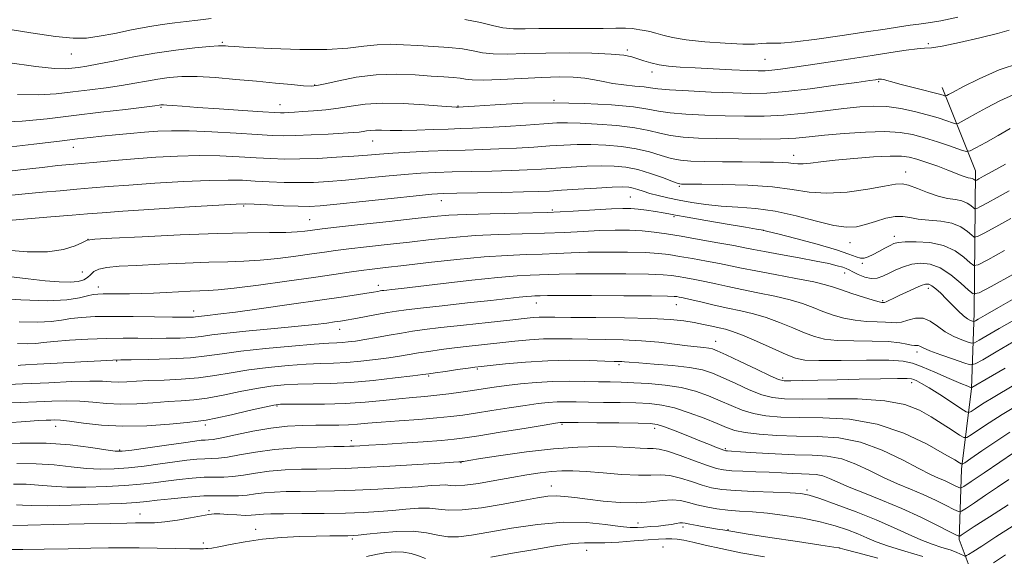
# Model space of a CAD drawing. Extents: x 2104800 to 2107700, y 302300 to 305200.
# Drawn here: x 2106010 to 2106252, y 303616 to 303748 of the extents above; entities that cross this region are included whole.
import ezdxf

# ---------------------------------------------------------------- set-up
doc = ezdxf.new("R2010")
doc.units = 0
doc.header["$MEASUREMENT"] = 0
for name, color, linetype, lineweight in [('BREAKLINE DTM HARD', 7, 'Continuous', 0), ('CONTOUR INDEX', 41, 'Continuous', 13), ('CONTOUR INTERMEDIATE', 44, 'Continuous', 0), ('SPOT ELEVATION DTM', 2, 'Continuous', 13)]:
    doc.layers.add(name, color=color, linetype=linetype, lineweight=lineweight)

msp = doc.modelspace()

# ---------------------------------------------------------------- linework, layer by layer
at = {"layer": 'BREAKLINE DTM HARD'}
msp.add_polyline3d([(2106250.87, 303568.25, 994.81), (2106251.04, 303584.2, 989.19), (2106245.53, 303607.29, 981.51), (2106240.79, 303619.74, 976.24), (2106241.42, 303637.01, 970.38), (2106243.85, 303656.92, 964.05), (2106244.49, 303675.52, 957.19), (2106244.87, 303710.51, 947.3), (2106236.67, 303730.97, 941.4)], dxfattribs=at)
at = {"layer": 'CONTOUR INDEX', "flags": 128}
for points, elevation in [([(2106253.133, 303745.086), (2106250.239, 303744.3), (2106245.87, 303743.207), (2106240.921, 303742.065), (2106236.673, 303741.183), (2106234.017, 303740.768), (2106232.307, 303740.637), (2106230.51, 303740.506), (2106227.783, 303740.153), (2106224.045, 303739.579), (2106219.406, 303738.847), (2106214.066, 303738.023), (2106208.596, 303737.196), (2106203.657, 303736.462), (2106199.767, 303735.897), (2106196.867, 303735.5), (2106194.752, 303735.25), (2106193.134, 303735.129), (2106191.385, 303735.119), (2106188.791, 303735.206), (2106184.899, 303735.371), (2106180.298, 303735.581), (2106175.84, 303735.803), (2106172.194, 303736.014), (2106169.317, 303736.256), (2106166.986, 303736.582), (2106165.004, 303737.027), (2106163.284, 303737.543), (2106161.767, 303738.062), (2106160.295, 303738.526), (2106158.317, 303738.915), (2106155.185, 303739.216), (2106150.5, 303739.419), (2106144.859, 303739.511), (2106139.109, 303739.477), (2106133.965, 303739.332), (2106129.627, 303739.202), (2106126.165, 303739.242), (2106123.535, 303739.554), (2106121.233, 303740.028), (2106118.641, 303740.501), (2106115.318, 303740.847), (2106111.519, 303741.094), (2106107.677, 303741.308), (2106104.13, 303741.521), (2106100.833, 303741.639), (2106097.65, 303741.533), (2106094.365, 303741.138), (2106090.447, 303740.647), (2106085.288, 303740.317), (2106078.637, 303740.331), (2106071.674, 303740.576), (2106065.935, 303740.868), (2106062.546, 303741.06), (2106060.993, 303741.159), (2106060.348, 303741.214), (2106059.754, 303741.252), (2106058.619, 303741.227), (2106056.42, 303741.073), (2106052.81, 303740.734), (2106048.152, 303740.196), (2106042.985, 303739.456), (2106037.823, 303738.537), (2106033.08, 303737.588), (2106029.14, 303736.783), (2106026.265, 303736.252), (2106024.199, 303735.935), (2106022.56, 303735.728), (2106020.868, 303735.575), (2106018.238, 303735.638), (2106013.687, 303736.129), (2106006.716, 303737.16)], 940), ([(2106253.119, 303705.57), (2106250.185, 303703.946), (2106247.778, 303702.618), (2106246.069, 303701.676), (2106245.136, 303701.186), (2106244.681, 303701.111), (2106244.315, 303701.384), (2106243.709, 303701.92), (2106242.785, 303702.55), (2106241.522, 303703.083), (2106239.908, 303703.402), (2106237.947, 303703.692), (2106235.646, 303704.21), (2106233.074, 303705.114), (2106230.535, 303706.154), (2106228.394, 303706.978), (2106226.811, 303707.308), (2106225.128, 303707.171), (2106222.487, 303706.666), (2106218.326, 303705.931), (2106213.276, 303705.251), (2106208.269, 303704.945), (2106203.942, 303705.224), (2106199.758, 303705.859), (2106194.887, 303706.512), (2106188.855, 303706.917), (2106182.617, 303707.101), (2106177.485, 303707.164), (2106174.423, 303707.191), (2106173.012, 303707.204), (2106172.485, 303707.211), (2106172.135, 303707.243), (2106171.491, 303707.429), (2106170.138, 303707.921), (2106167.814, 303708.8), (2106164.856, 303709.852), (2106161.75, 303710.787), (2106158.85, 303711.382), (2106155.98, 303711.658), (2106152.833, 303711.701), (2106149.209, 303711.59), (2106145.339, 303711.388), (2106141.563, 303711.15), (2106138.087, 303710.924), (2106134.589, 303710.726), (2106130.612, 303710.563), (2106125.88, 303710.435), (2106120.834, 303710.329), (2106116.096, 303710.225), (2106112.082, 303710.097), (2106108.386, 303709.904), (2106104.393, 303709.596), (2106099.688, 303709.149), (2106094.646, 303708.642), (2106089.834, 303708.176), (2106085.673, 303707.836), (2106081.979, 303707.638), (2106078.417, 303707.576), (2106074.744, 303707.641), (2106071.083, 303707.791), (2106067.648, 303707.976), (2106064.485, 303708.143), (2106060.964, 303708.222), (2106056.285, 303708.138), (2106049.99, 303707.847), (2106042.987, 303707.428), (2106036.525, 303706.986), (2106031.517, 303706.605), (2106027.527, 303706.271), (2106023.782, 303705.944), (2106019.686, 303705.592), (2106015.346, 303705.21), (2106011.046, 303704.8), (2106006.941, 303704.374)], 950), ([(2106254.424, 303673.826), (2106250.65, 303671.641), (2106247.728, 303669.942), (2106245.733, 303668.779), (2106244.629, 303668.177), (2106243.928, 303668.057), (2106243.028, 303668.317), (2106241.488, 303668.874), (2106239.5, 303669.715), (2106237.418, 303670.85), (2106235.512, 303672.218), (2106233.731, 303673.482), (2106231.939, 303674.237), (2106230.057, 303674.219), (2106228.227, 303673.735), (2106226.648, 303673.232), (2106225.419, 303673.053), (2106224.247, 303673.12), (2106222.739, 303673.253), (2106220.613, 303673.322), (2106218.025, 303673.417), (2106215.24, 303673.68), (2106212.485, 303674.215), (2106209.83, 303674.974), (2106207.307, 303675.873), (2106204.885, 303676.833), (2106202.297, 303677.808), (2106199.213, 303678.758), (2106195.44, 303679.651), (2106191.326, 303680.485), (2106187.355, 303681.263), (2106183.903, 303681.987), (2106180.923, 303682.647), (2106178.255, 303683.231), (2106175.787, 303683.727), (2106173.569, 303684.137), (2106171.697, 303684.465), (2106170.09, 303684.716), (2106167.97, 303684.898), (2106164.385, 303685.024), (2106158.798, 303685.101), (2106152.323, 303685.13), (2106146.49, 303685.108), (2106142.439, 303685.039), (2106139.753, 303684.946), (2106137.625, 303684.858), (2106135.281, 303684.777), (2106132.07, 303684.605), (2106127.373, 303684.217), (2106120.925, 303683.545), (2106113.875, 303682.742), (2106107.726, 303682.021), (2106103.623, 303681.543), (2106101.274, 303681.275), (2106100.028, 303681.135), (2106099.308, 303681.05), (2106098.832, 303680.985), (2106098.393, 303680.911), (2106097.779, 303680.801), (2106096.762, 303680.627), (2106095.109, 303680.357), (2106092.571, 303679.961), (2106088.819, 303679.396), (2106083.508, 303678.62), (2106076.59, 303677.631), (2106069.206, 303676.596), (2106062.796, 303675.725), (2106058.451, 303675.174), (2106055.88, 303674.88), (2106054.444, 303674.728), (2106053.576, 303674.622), (2106052.979, 303674.542), (2106052.429, 303674.484), (2106051.642, 303674.451), (2106050.119, 303674.448), (2106047.303, 303674.483), (2106042.893, 303674.556), (2106037.623, 303674.629), (2106032.481, 303674.653), (2106028.256, 303674.587), (2106024.924, 303674.412), (2106022.263, 303674.116), (2106019.978, 303673.719), (2106017.488, 303673.355), (2106014.141, 303673.19), (2106009.554, 303673.334)], 960), ([(2106253.294, 303646.114), (2106249.864, 303643.844), (2106246.428, 303641.523), (2106243.701, 303639.664), (2106242.19, 303638.643), (2106241.578, 303638.303), (2106241.341, 303638.354), (2106240.94, 303638.608), (2106239.779, 303639.302), (2106237.248, 303640.775), (2106232.935, 303643.179), (2106227.214, 303645.903), (2106220.659, 303648.151), (2106213.837, 303649.334), (2106207.28, 303649.71), (2106201.517, 303649.747), (2106196.923, 303649.848), (2106193.282, 303650.148), (2106190.227, 303650.715), (2106187.431, 303651.587), (2106184.732, 303652.682), (2106182.006, 303653.89), (2106179.131, 303655.1), (2106175.983, 303656.206), (2106172.442, 303657.106), (2106168.478, 303657.722), (2106164.435, 303658.101), (2106160.753, 303658.314), (2106157.716, 303658.431), (2106154.997, 303658.502), (2106152.117, 303658.572), (2106148.71, 303658.664), (2106144.877, 303658.719), (2106140.832, 303658.655), (2106136.786, 303658.417), (2106132.927, 303658.053), (2106129.442, 303657.635), (2106126.44, 303657.223), (2106123.735, 303656.817), (2106121.065, 303656.405), (2106118.231, 303655.982), (2106115.28, 303655.577), (2106112.323, 303655.225), (2106109.411, 303654.945), (2106106.378, 303654.683), (2106102.998, 303654.37), (2106099.094, 303653.964), (2106094.679, 303653.543), (2106089.812, 303653.215), (2106084.666, 303653.056), (2106079.86, 303653.023), (2106076.125, 303653.039), (2106073.869, 303653.019), (2106072.2, 303652.833), (2106069.901, 303652.338), (2106066.162, 303651.469), (2106061.788, 303650.452), (2106057.993, 303649.587), (2106055.572, 303649.089), (2106053.652, 303648.819), (2106050.945, 303648.551), (2106046.53, 303648.137), (2106040.949, 303647.739), (2106035.114, 303647.598), (2106029.816, 303647.871), (2106025.376, 303648.378), (2106021.997, 303648.859), (2106019.774, 303649.111), (2106018.367, 303649.173), (2106017.33, 303649.143), (2106016.19, 303649.094), (2106014.367, 303648.998), (2106011.255, 303648.801), (2106006.526, 303648.475)], 970), ([(2106231.92, 303615.528), (2106227.434, 303616.854), (2106223.413, 303618.093), (2106220.408, 303619.17), (2106218.085, 303620.141), (2106215.891, 303621.096), (2106213.35, 303622.1), (2106210.298, 303623.117), (2106206.649, 303624.084), (2106202.407, 303624.944), (2106197.936, 303625.656), (2106193.69, 303626.183), (2106190.015, 303626.512), (2106186.825, 303626.735), (2106183.929, 303626.966), (2106181.179, 303627.299), (2106178.607, 303627.738), (2106176.289, 303628.263), (2106174.25, 303628.832), (2106172.312, 303629.301), (2106170.247, 303629.503), (2106167.845, 303629.343), (2106164.971, 303629.018), (2106161.512, 303628.795), (2106157.46, 303628.877), (2106153.242, 303629.197), (2106149.388, 303629.623), (2106146.298, 303630.031), (2106143.83, 303630.338), (2106141.711, 303630.471), (2106139.62, 303630.366), (2106137.062, 303629.997), (2106133.495, 303629.345), (2106128.646, 303628.449), (2106123.319, 303627.564), (2106118.589, 303627), (2106115.224, 303626.96), (2106112.778, 303627.224), (2106110.5, 303627.465), (2106107.797, 303627.436), (2106104.707, 303627.195), (2106101.423, 303626.882), (2106098.05, 303626.609), (2106094.32, 303626.398), (2106089.875, 303626.247), (2106084.576, 303626.151), (2106079.158, 303626.096), (2106074.574, 303626.061), (2106071.529, 303626.03), (2106069.724, 303625.984), (2106068.61, 303625.907), (2106067.683, 303625.793), (2106066.624, 303625.693), (2106065.154, 303625.673), (2106063.125, 303625.77), (2106060.888, 303625.92), (2106058.919, 303626.034), (2106057.512, 303626.032), (2106056.227, 303625.88), (2106054.442, 303625.554), (2106051.739, 303625.061), (2106048.524, 303624.521), (2106045.408, 303624.084), (2106042.879, 303623.86), (2106040.939, 303623.798), (2106039.47, 303623.809), (2106038.182, 303623.814), (2106036.105, 303623.784), (2106032.097, 303623.7), (2106025.56, 303623.557), (2106018.06, 303623.393), (2106011.71, 303623.258), (2106008.037, 303623.184)], 980), ([(2106252.257, 303615.961), (2106249.233, 303614.021)], 980)]:
    msp.add_lwpolyline(points, dxfattribs=dict(at, elevation=elevation))
at = {"layer": 'CONTOUR INTERMEDIATE', "flags": 128}
for points, elevation in [([(2106056.836, 303747.956), (2106053.508, 303747.59), (2106050.694, 303747.224), (2106047.873, 303746.877), (2106044.793, 303746.473), (2106041.273, 303745.913), (2106037.243, 303745.146), (2106033.086, 303744.312), (2106029.299, 303743.598), (2106026.134, 303743.175), (2106022.861, 303743.133), (2106018.505, 303743.546), (2106012.484, 303744.424), (2106005.786, 303745.523)], 938), ([(2106240.499, 303748.325), (2106236.29, 303747.431), (2106233.225, 303746.889), (2106230.933, 303746.58), (2106228.764, 303746.315), (2106226.119, 303745.935), (2106222.622, 303745.39), (2106217.949, 303744.658), (2106212.03, 303743.758), (2106205.808, 303742.866), (2106200.475, 303742.201), (2106196.919, 303741.911), (2106194.79, 303741.868), (2106193.431, 303741.877), (2106192.192, 303741.795), (2106190.448, 303741.693), (2106187.58, 303741.691), (2106183.252, 303741.884), (2106178.256, 303742.252), (2106173.664, 303742.746), (2106170.296, 303743.312), (2106167.963, 303743.88), (2106166.223, 303744.375), (2106164.714, 303744.741), (2106163.392, 303745.002), (2106162.295, 303745.206), (2106161.385, 303745.384), (2106160.344, 303745.522), (2106158.779, 303745.596), (2106156.391, 303745.59), (2106153.256, 303745.544), (2106149.539, 303745.506), (2106145.438, 303745.513), (2106141.274, 303745.53), (2106137.398, 303745.509), (2106134.072, 303745.437), (2106131.202, 303745.438), (2106128.603, 303745.676), (2106126.04, 303746.249), (2106123.077, 303747.004), (2106119.228, 303747.725)], 938), ([(2106255.649, 303736.988), (2106250.698, 303735.31), (2106245.758, 303733.113), (2106241.741, 303731.115), (2106239.317, 303729.869), (2106238.173, 303729.266), (2106237.751, 303729.031), (2106237.568, 303728.935), (2106237.438, 303728.92), (2106237.252, 303728.976), (2106236.866, 303729.102), (2106236.009, 303729.346), (2106234.379, 303729.77), (2106231.833, 303730.401), (2106228.881, 303731.134), (2106226.193, 303731.828), (2106224.287, 303732.371), (2106223.069, 303732.75), (2106222.296, 303732.976), (2106221.747, 303733.067), (2106221.308, 303733.062), (2106220.889, 303733.005), (2106220.283, 303732.913), (2106218.81, 303732.702), (2106215.67, 303732.257), (2106210.433, 303731.528), (2106204.13, 303730.696), (2106198.162, 303730.002), (2106193.52, 303729.632), (2106189.559, 303729.548), (2106185.224, 303729.655), (2106179.837, 303729.866), (2106174.216, 303730.132), (2106169.553, 303730.409), (2106166.673, 303730.663), (2106164.927, 303730.896), (2106163.297, 303731.122), (2106161.014, 303731.355), (2106158.294, 303731.63), (2106155.6, 303731.986), (2106153.263, 303732.438), (2106151.084, 303732.911), (2106148.732, 303733.305), (2106145.905, 303733.537), (2106142.422, 303733.597), (2106138.132, 303733.489), (2106133.062, 303733.24), (2106127.953, 303732.966), (2106123.728, 303732.807), (2106121.03, 303732.859), (2106119.388, 303733.052), (2106118.054, 303733.277), (2106116.375, 303733.45), (2106114.074, 303733.609), (2106110.974, 303733.818), (2106106.98, 303734.095), (2106102.343, 303734.267), (2106097.404, 303734.112), (2106092.525, 303733.498), (2106088.181, 303732.651), (2106084.87, 303731.887), (2106082.848, 303731.453), (2106081.4, 303731.332), (2106079.567, 303731.439), (2106076.605, 303731.698), (2106072.618, 303732.069), (2106067.927, 303732.516), (2106062.87, 303732.996), (2106057.862, 303733.413), (2106053.336, 303733.664), (2106049.606, 303733.668), (2106046.491, 303733.454), (2106043.694, 303733.076), (2106040.932, 303732.588), (2106038.005, 303732.039), (2106034.731, 303731.474), (2106030.996, 303730.931), (2106026.95, 303730.411), (2106022.809, 303729.905), (2106018.688, 303729.439), (2106014.285, 303729.167), (2106009.198, 303729.279)], 942), ([(2106254.261, 303729.231), (2106250.821, 303727.67), (2106247.577, 303726.008), (2106244.86, 303724.542), (2106242.771, 303723.377), (2106241.353, 303722.568), (2106240.56, 303722.15), (2106240, 303722.088), (2106239.193, 303722.329), (2106237.752, 303722.818), (2106235.659, 303723.488), (2106232.991, 303724.271), (2106229.851, 303725.086), (2106226.455, 303725.805), (2106223.047, 303726.289), (2106219.77, 303726.432), (2106216.368, 303726.266), (2106212.484, 303725.858), (2106207.886, 303725.287), (2106202.836, 303724.689), (2106197.717, 303724.214), (2106192.821, 303723.973), (2106188.053, 303723.936), (2106183.224, 303724.033), (2106178.263, 303724.207), (2106173.579, 303724.456), (2106169.699, 303724.787), (2106166.875, 303725.203), (2106164.246, 303725.682), (2106160.673, 303726.196), (2106155.318, 303726.702), (2106148.547, 303727.092), (2106141.027, 303727.247), (2106133.46, 303727.094), (2106126.693, 303726.763), (2106121.608, 303726.432), (2106118.794, 303726.241), (2106117.675, 303726.168), (2106117.378, 303726.153), (2106117.063, 303726.156), (2106116.015, 303726.22), (2106113.548, 303726.41), (2106109.275, 303726.746), (2106104.01, 303727.067), (2106098.863, 303727.171), (2106094.685, 303726.919), (2106091.276, 303726.437), (2106088.171, 303725.921), (2106085.03, 303725.524), (2106082.004, 303725.25), (2106079.364, 303725.062), (2106077.319, 303724.93), (2106075.82, 303724.843), (2106074.752, 303724.796), (2106073.873, 303724.79), (2106072.422, 303724.858), (2106069.511, 303725.038), (2106064.633, 303725.349), (2106058.814, 303725.728), (2106053.46, 303726.092), (2106049.669, 303726.373), (2106047.305, 303726.566), (2106045.922, 303726.68), (2106045.118, 303726.728), (2106044.671, 303726.726), (2106044.403, 303726.696), (2106044.041, 303726.639), (2106042.931, 303726.49), (2106040.323, 303726.165), (2106035.728, 303725.61), (2106029.701, 303724.887), (2106023.058, 303724.083), (2106016.507, 303723.302), (2106010.332, 303722.696), (2106004.71, 303722.429)], 944), ([(2106253.412, 303720.9), (2106250.403, 303719.215), (2106247.369, 303717.489), (2106244.955, 303716.104), (2106243.552, 303715.365), (2106242.562, 303715.255), (2106241.134, 303715.682), (2106238.662, 303716.528), (2106235.504, 303717.583), (2106232.26, 303718.614), (2106229.329, 303719.421), (2106226.299, 303719.938), (2106222.558, 303720.132), (2106217.745, 303719.999), (2106212.496, 303719.651), (2106207.703, 303719.227), (2106203.953, 303718.849), (2106200.643, 303718.556), (2106196.868, 303718.368), (2106192.003, 303718.298), (2106186.533, 303718.322), (2106181.223, 303718.41), (2106176.688, 303718.548), (2106172.941, 303718.78), (2106169.846, 303719.165), (2106167.188, 303719.735), (2106164.449, 303720.405), (2106161.032, 303721.06), (2106156.591, 303721.602), (2106151.794, 303722.001), (2106147.559, 303722.245), (2106144.481, 303722.326), (2106141.862, 303722.258), (2106138.68, 303722.058), (2106134.249, 303721.756), (2106129.227, 303721.424), (2106124.607, 303721.142), (2106121.089, 303720.969), (2106118.194, 303720.864), (2106115.151, 303720.761), (2106111.419, 303720.616), (2106107.394, 303720.471), (2106103.707, 303720.389), (2106100.848, 303720.408), (2106098.749, 303720.471), (2106097.205, 303720.496), (2106096.022, 303720.425), (2106095.057, 303720.289), (2106094.177, 303720.142), (2106093.199, 303720.025), (2106091.716, 303719.91), (2106089.269, 303719.757), (2106085.623, 303719.542), (2106081.433, 303719.316), (2106077.575, 303719.151), (2106074.61, 303719.104), (2106071.816, 303719.186), (2106068.15, 303719.398), (2106062.937, 303719.718), (2106056.97, 303720.053), (2106051.406, 303720.289), (2106047.096, 303720.34), (2106043.665, 303720.225), (2106040.43, 303719.992), (2106036.889, 303719.687), (2106033.258, 303719.351), (2106029.93, 303719.024), (2106027.07, 303718.72), (2106023.916, 303718.352), (2106019.476, 303717.807), (2106013.191, 303717.031), (2106006.237, 303716.208)], 946), ([(2106252.202, 303712.118), (2106248.936, 303710.302), (2106246.819, 303709.126), (2106245.695, 303708.504), (2106245.181, 303708.22), (2106244.939, 303708.093), (2106244.821, 303708.073), (2106244.726, 303708.144), (2106244.569, 303708.283), (2106244.329, 303708.446), (2106244.002, 303708.584), (2106243.576, 303708.671), (2106243.016, 303708.771), (2106242.28, 303708.974), (2106241.305, 303709.353), (2106239.948, 303709.923), (2106238.047, 303710.68), (2106235.547, 303711.598), (2106232.834, 303712.541), (2106230.407, 303713.344), (2106228.541, 303713.877), (2106226.638, 303714.129), (2106223.882, 303714.123), (2106219.752, 303713.89), (2106214.917, 303713.509), (2106210.343, 303713.069), (2106206.795, 303712.656), (2106204.235, 303712.334), (2106202.425, 303712.163), (2106201.116, 303712.177), (2106200.028, 303712.307), (2106198.874, 303712.457), (2106197.356, 303712.552), (2106195.141, 303712.603), (2106191.886, 303712.637), (2106187.458, 303712.679), (2106182.563, 303712.734), (2106178.116, 303712.799), (2106174.785, 303712.892), (2106172.263, 303713.104), (2106169.992, 303713.543), (2106167.501, 303714.268), (2106164.653, 303715.128), (2106161.391, 303715.924), (2106157.721, 303716.492), (2106153.887, 303716.829), (2106150.196, 303716.973), (2106146.845, 303716.958), (2106143.601, 303716.823), (2106140.121, 303716.604), (2106136.168, 303716.34), (2106131.908, 303716.075), (2106127.609, 303715.853), (2106123.46, 303715.701), (2106119.317, 303715.588), (2106114.959, 303715.462), (2106110.28, 303715.288), (2106105.646, 303715.073), (2106101.544, 303714.838), (2106098.259, 303714.6), (2106095.286, 303714.352), (2106091.92, 303714.086), (2106087.686, 303713.803), (2106083.02, 303713.554), (2106078.588, 303713.398), (2106074.852, 303713.383), (2106071.471, 303713.49), (2106067.899, 303713.687), (2106063.711, 303713.931), (2106058.967, 303714.137), (2106053.845, 303714.214), (2106048.524, 303714.092), (2106043.171, 303713.812), (2106037.954, 303713.44), (2106033.048, 303713.039), (2106028.654, 303712.652), (2106024.981, 303712.319), (2106022.048, 303712.053), (2106019.115, 303711.764), (2106015.255, 303711.334), (2106009.882, 303710.697), (2106003.798, 303709.993)], 948), ([(2106253.552, 303698.767), (2106249.861, 303696.732), (2106246.958, 303695.132), (2106245.332, 303694.28), (2106244.541, 303694.148), (2106243.903, 303694.624), (2106242.85, 303695.558), (2106241.24, 303696.654), (2106239.043, 303697.581), (2106236.305, 303698.101), (2106233.395, 303698.358), (2106230.76, 303698.591), (2106228.702, 303698.953), (2106226.944, 303699.267), (2106225.062, 303699.273), (2106222.756, 303698.798), (2106220.215, 303698.031), (2106217.752, 303697.25), (2106215.531, 303696.712), (2106213.132, 303696.585), (2106209.986, 303697.017), (2106205.719, 303698.059), (2106200.721, 303699.373), (2106195.578, 303700.527), (2106190.768, 303701.202), (2106186.348, 303701.542), (2106182.269, 303701.807), (2106178.495, 303702.202), (2106175.038, 303702.715), (2106171.923, 303703.282), (2106169.168, 303703.847), (2106166.782, 303704.398), (2106164.765, 303704.934), (2106163.108, 303705.445), (2106161.749, 303705.894), (2106160.611, 303706.24), (2106159.535, 303706.446), (2106158.018, 303706.508), (2106155.47, 303706.429), (2106151.573, 303706.222), (2106147.078, 303705.953), (2106143.004, 303705.695), (2106140.007, 303705.508), (2106137.271, 303705.378), (2106133.615, 303705.273), (2106128.3, 303705.17), (2106122.351, 303705.071), (2106117.233, 303704.987), (2106113.885, 303704.907), (2106111.125, 303704.735), (2106107.242, 303704.353), (2106101.118, 303703.699), (2106094.005, 303702.931), (2106087.748, 303702.266), (2106083.661, 303701.87), (2106080.938, 303701.722), (2106078.247, 303701.754), (2106074.636, 303701.9), (2106070.695, 303702.092), (2106067.398, 303702.265), (2106065.259, 303702.355), (2106062.961, 303702.306), (2106058.724, 303702.062), (2106051.456, 303701.603), (2106042.803, 303701.043), (2106035.097, 303700.532), (2106029.987, 303700.172), (2106026.407, 303699.891), (2106022.609, 303699.571), (2106017.382, 303699.135), (2106011.669, 303698.662), (2106006.95, 303698.271)], 952), ([(2106251.945, 303690.846), (2106247.846, 303688.588), (2106245.529, 303687.373), (2106244.4, 303687.185), (2106243.492, 303687.864), (2106242.006, 303689.195), (2106239.819, 303690.759), (2106236.98, 303692.082), (2106233.628, 303692.807), (2106230.28, 303693.038), (2106227.543, 303692.996), (2106225.833, 303692.85), (2106224.782, 303692.579), (2106223.829, 303692.113), (2106222.548, 303691.419), (2106221.064, 303690.615), (2106219.633, 303689.86), (2106218.453, 303689.292), (2106217.464, 303688.977), (2106216.542, 303688.965), (2106215.478, 303689.298), (2106213.719, 303689.986), (2106210.623, 303691.036), (2106205.896, 303692.398), (2106200.619, 303693.807), (2106196.218, 303694.943), (2106193.749, 303695.575), (2106192.778, 303695.819), (2106192.503, 303695.877), (2106192.137, 303695.941), (2106190.966, 303696.14), (2106188.294, 303696.594), (2106183.781, 303697.359), (2106178.511, 303698.255), (2106173.923, 303699.045), (2106171.06, 303699.552), (2106169.386, 303699.862), (2106167.968, 303700.124), (2106166.091, 303700.449), (2106163.921, 303700.794), (2106161.843, 303701.075), (2106160.068, 303701.225), (2106158.116, 303701.233), (2106155.334, 303701.1), (2106151.217, 303700.843), (2106145.844, 303700.53), (2106139.443, 303700.242), (2106132.361, 303700.04), (2106125.414, 303699.893), (2106119.538, 303699.747), (2106115.272, 303699.547), (2106111.566, 303699.23), (2106106.973, 303698.728), (2106100.574, 303698.019), (2106093.557, 303697.243), (2106087.641, 303696.584), (2106084.081, 303696.177), (2106082.284, 303695.954), (2106081.196, 303695.802), (2106079.891, 303695.629), (2106077.972, 303695.458), (2106075.168, 303695.333), (2106071.197, 303695.278), (2106065.718, 303695.216), (2106058.376, 303695.042), (2106049.216, 303694.695), (2106039.878, 303694.269), (2106032.403, 303693.897), (2106028.224, 303693.655), (2106026.346, 303693.385), (2106025.164, 303692.871), (2106023.327, 303692), (2106020.49, 303691.076), (2106016.559, 303690.502), (2106011.52, 303690.559), (2106005.681, 303691.023)], 954), ([(2106254.028, 303684.96), (2106248.735, 303682.044), (2106245.726, 303680.467), (2106244.26, 303680.223), (2106243.081, 303681.104), (2106241.206, 303682.833), (2106238.759, 303684.866), (2106236.134, 303686.59), (2106233.657, 303687.531), (2106231.36, 303687.757), (2106229.203, 303687.473), (2106227.162, 303686.872), (2106225.269, 303686.097), (2106223.572, 303685.276), (2106222.084, 303684.544), (2106220.683, 303684.048), (2106219.216, 303683.941), (2106217.593, 303684.305), (2106215.996, 303684.949), (2106214.672, 303685.611), (2106213.772, 303686.09), (2106213.057, 303686.434), (2106212.192, 303686.75), (2106210.852, 303687.133), (2106208.757, 303687.63), (2106205.638, 303688.274), (2106201.429, 303689.071), (2106196.882, 303689.902), (2106192.954, 303690.622), (2106190.268, 303691.135), (2106188.107, 303691.561), (2106185.42, 303692.069), (2106181.479, 303692.779), (2106176.843, 303693.594), (2106172.395, 303694.366), (2106168.79, 303694.974), (2106165.777, 303695.41), (2106162.877, 303695.693), (2106159.7, 303695.841), (2106156.192, 303695.864), (2106152.386, 303695.769), (2106148.291, 303695.575), (2106143.813, 303695.335), (2106138.837, 303695.114), (2106133.319, 303694.951), (2106127.511, 303694.782), (2106121.741, 303694.521), (2106116.247, 303694.104), (2106110.925, 303693.565), (2106105.583, 303692.96), (2106100.145, 303692.345), (2106095.002, 303691.764), (2106090.66, 303691.258), (2106087.407, 303690.848), (2106084.657, 303690.467), (2106081.603, 303690.025), (2106077.674, 303689.472), (2106073.222, 303688.903), (2106068.834, 303688.454), (2106064.886, 303688.215), (2106060.906, 303688.1), (2106056.215, 303687.98), (2106050.408, 303687.76), (2106044.188, 303687.477), (2106038.532, 303687.201), (2106034.214, 303686.973), (2106031.184, 303686.709), (2106029.188, 303686.295), (2106027.956, 303685.66), (2106027.153, 303684.908), (2106026.428, 303684.187), (2106025.462, 303683.621), (2106024.07, 303683.249), (2106022.101, 303683.088), (2106019.426, 303683.15), (2106016.007, 303683.419), (2106011.83, 303683.875), (2106006.976, 303684.477)], 956), ([(2106255.69, 303679.814), (2106250.47, 303676.821), (2106247.189, 303674.932), (2106245.539, 303673.978), (2106244.848, 303673.577), (2106244.53, 303673.403), (2106244.328, 303673.369), (2106244.069, 303673.444), (2106243.603, 303673.627), (2106242.88, 303674.03), (2106241.872, 303674.793), (2106240.582, 303675.994), (2106239.127, 303677.465), (2106237.651, 303678.978), (2106236.286, 303680.33), (2106235.094, 303681.427), (2106234.123, 303682.2), (2106233.362, 303682.591), (2106232.569, 303682.598), (2106231.445, 303682.227), (2106229.8, 303681.518), (2106227.884, 303680.631), (2106226.055, 303679.761), (2106224.607, 303679.065), (2106223.56, 303678.565), (2106222.867, 303678.248), (2106222.47, 303678.094), (2106222.255, 303678.05), (2106222.097, 303678.056), (2106221.833, 303678.082), (2106221.148, 303678.231), (2106219.694, 303678.636), (2106217.291, 303679.373), (2106214.448, 303680.285), (2106211.846, 303681.158), (2106209.897, 303681.842), (2106207.944, 303682.44), (2106205.058, 303683.118), (2106200.657, 303683.987), (2106195.526, 303684.944), (2106190.793, 303685.829), (2106187.275, 303686.528), (2106184.538, 303687.1), (2106181.838, 303687.65), (2106178.633, 303688.253), (2106175.206, 303688.866), (2106172.046, 303689.416), (2106169.44, 303689.845), (2106166.873, 303690.154), (2106163.631, 303690.358), (2106159.249, 303690.471), (2106154.257, 303690.497), (2106149.438, 303690.439), (2106145.365, 303690.307), (2106141.783, 303690.14), (2106138.231, 303689.986), (2106134.277, 303689.861), (2106129.609, 303689.672), (2106123.943, 303689.296), (2106117.222, 303688.662), (2106110.284, 303687.9), (2106104.193, 303687.191), (2106099.717, 303686.671), (2106096.447, 303686.284), (2106093.679, 303685.932), (2106090.733, 303685.52), (2106087.029, 303684.979), (2106082.011, 303684.249), (2106075.456, 303683.314), (2106068.472, 303682.349), (2106062.501, 303681.575), (2106058.574, 303681.152), (2106056.092, 303680.984), (2106054.047, 303680.918), (2106051.627, 303680.826), (2106048.805, 303680.697), (2106045.75, 303680.549), (2106042.623, 303680.4), (2106039.56, 303680.273), (2106036.688, 303680.189), (2106034.127, 303680.163), (2106031.949, 303680.171), (2106030.219, 303680.183), (2106028.929, 303680.161), (2106027.781, 303680.034), (2106026.408, 303679.728), (2106024.414, 303679.221), (2106021.297, 303678.721), (2106016.528, 303678.487), (2106009.954, 303678.694), (2106002.917, 303679.167)], 958), ([(2106254.111, 303668.349), (2106249.916, 303665.906), (2106246.618, 303663.982), (2106244.729, 303662.95), (2106243.528, 303662.745), (2106241.988, 303663.191), (2106239.396, 303664.094), (2106236.313, 303665.194), (2106233.614, 303666.212), (2106231.961, 303666.924), (2106231.139, 303667.337), (2106230.719, 303667.508), (2106230.326, 303667.514), (2106229.808, 303667.481), (2106229.067, 303667.55), (2106227.965, 303667.814), (2106226.188, 303668.166), (2106223.381, 303668.45), (2106219.394, 303668.562), (2106214.902, 303668.603), (2106210.787, 303668.723), (2106207.68, 303669.056), (2106205.213, 303669.664), (2106202.768, 303670.588), (2106199.873, 303671.824), (2106196.651, 303673.175), (2106193.368, 303674.397), (2106190.223, 303675.314), (2106187.126, 303676.025), (2106183.916, 303676.696), (2106180.532, 303677.446), (2106177.307, 303678.195), (2106174.673, 303678.811), (2106172.941, 303679.201), (2106171.932, 303679.409), (2106171.348, 303679.515), (2106170.74, 303679.587), (2106169.066, 303679.643), (2106165.139, 303679.689), (2106158.346, 303679.731), (2106150.388, 303679.763), (2106143.541, 303679.777), (2106139.513, 303679.771), (2106137.722, 303679.751), (2106137.019, 303679.729), (2106136.418, 303679.709), (2106135.594, 303679.664), (2106134.389, 303679.565), (2106132.598, 303679.378), (2106129.829, 303679.068), (2106125.643, 303678.6), (2106119.903, 303677.968), (2106113.668, 303677.283), (2106108.297, 303676.685), (2106104.752, 303676.268), (2106102.408, 303675.945), (2106100.246, 303675.581), (2106097.514, 303675.086), (2106094.533, 303674.537), (2106091.898, 303674.054), (2106090.023, 303673.722), (2106088.609, 303673.493), (2106087.182, 303673.282), (2106085.272, 303673.016), (2106082.425, 303672.668), (2106078.196, 303672.219), (2106072.43, 303671.669), (2106066.154, 303671.078), (2106060.688, 303670.525), (2106056.972, 303670.072), (2106054.42, 303669.727), (2106052.064, 303669.483), (2106049.148, 303669.33), (2106045.769, 303669.253), (2106042.233, 303669.235), (2106038.751, 303669.251), (2106035.131, 303669.256), (2106031.086, 303669.196), (2106026.499, 303669.034), (2106021.931, 303668.792), (2106018.118, 303668.505), (2106015.541, 303668.216), (2106013.678, 303667.989), (2106011.753, 303667.894), (2106009.155, 303667.974)], 962), ([(2106252.105, 303661.869), (2106247.503, 303659.184), (2106244.933, 303657.687), (2106243.968, 303657.142), (2106243.782, 303657.081), (2106243.608, 303657.148), (2106242.917, 303657.437), (2106241.244, 303658.152), (2106238.344, 303659.398), (2106234.871, 303660.89), (2106231.705, 303662.244), (2106229.376, 303663.156), (2106227.036, 303663.657), (2106223.492, 303663.855), (2106218.017, 303663.864), (2106211.759, 303663.796), (2106206.333, 303663.766), (2106202.874, 303663.898), (2106200.596, 303664.353), (2106198.229, 303665.303), (2106194.862, 303666.815), (2106191.004, 303668.543), (2106187.523, 303670.037), (2106185.053, 303670.967), (2106183.303, 303671.474), (2106181.751, 303671.823), (2106179.97, 303672.222), (2106177.92, 303672.674), (2106175.655, 303673.129), (2106173.115, 303673.541), (2106169.772, 303673.885), (2106164.987, 303674.138), (2106158.477, 303674.29), (2106151.411, 303674.369), (2106145.318, 303674.414), (2106141.331, 303674.454), (2106139.008, 303674.475), (2106137.508, 303674.453), (2106136.019, 303674.358), (2106133.83, 303674.144), (2106130.258, 303673.759), (2106124.948, 303673.181), (2106118.873, 303672.511), (2106113.337, 303671.884), (2106109.295, 303671.392), (2106106.314, 303670.976), (2106103.616, 303670.536), (2106100.612, 303670.005), (2106097.492, 303669.445), (2106094.638, 303668.949), (2106092.343, 303668.589), (2106090.548, 303668.357), (2106089.103, 303668.224), (2106087.743, 303668.147), (2106085.724, 303668.037), (2106082.185, 303667.789), (2106076.646, 303667.334), (2106070.147, 303666.732), (2106064.107, 303666.075), (2106059.532, 303665.449), (2106055.756, 303664.904), (2106051.698, 303664.481), (2106046.654, 303664.21), (2106041.418, 303664.059), (2106037.164, 303663.987), (2106034.608, 303663.946), (2106032.639, 303663.882), (2106029.691, 303663.739), (2106024.741, 303663.482), (2106018.938, 303663.172), (2106013.972, 303662.894), (2106011.105, 303662.713), (2106009.868, 303662.623), (2106009.365, 303662.598)], 964), ([(2106253.857, 303657.455), (2106249.577, 303654.916), (2106246.601, 303653.09), (2106244.792, 303651.931), (2106243.801, 303651.265), (2106243.241, 303650.973), (2106242.583, 303651.164), (2106241.264, 303652.001), (2106238.933, 303653.537), (2106236.091, 303655.388), (2106233.449, 303657.058), (2106231.565, 303658.167), (2106230.374, 303658.79), (2106229.653, 303659.114), (2106229.09, 303659.299), (2106228.008, 303659.385), (2106225.641, 303659.383), (2106221.506, 303659.308), (2106216.257, 303659.189), (2106210.834, 303659.058), (2106206.05, 303658.942), (2106202.199, 303658.852), (2106199.452, 303658.794), (2106197.786, 303658.817), (2106196.409, 303659.143), (2106194.34, 303660.037), (2106190.943, 303661.631), (2106186.963, 303663.522), (2106183.492, 303665.173), (2106181.331, 303666.178), (2106180.122, 303666.654), (2106179.216, 303666.851), (2106178.044, 303666.987), (2106176.352, 303667.157), (2106173.968, 303667.425), (2106170.782, 303667.826), (2106166.946, 303668.271), (2106162.681, 303668.646), (2106158.205, 303668.864), (2106153.735, 303668.969), (2106149.489, 303669.035), (2106145.622, 303669.112), (2106142.036, 303669.156), (2106138.573, 303669.098), (2106135.093, 303668.89), (2106131.537, 303668.564), (2106127.866, 303668.171), (2106124.076, 303667.755), (2106120.292, 303667.33), (2106116.676, 303666.899), (2106113.364, 303666.467), (2106110.394, 303666.045), (2106107.783, 303665.641), (2106105.482, 303665.258), (2106103.183, 303664.878), (2106100.512, 303664.474), (2106097.228, 303664.038), (2106093.618, 303663.626), (2106090.101, 303663.313), (2106086.943, 303663.144), (2106083.797, 303663.036), (2106080.165, 303662.872), (2106075.72, 303662.562), (2106070.831, 303662.099), (2106066.039, 303661.496), (2106061.739, 303660.789), (2106057.745, 303660.086), (2106053.722, 303659.515), (2106049.46, 303659.167), (2106045.239, 303658.976), (2106041.464, 303658.839), (2106038.433, 303658.681), (2106036.039, 303658.543), (2106034.069, 303658.496), (2106032.251, 303658.578), (2106030.072, 303658.698), (2106026.963, 303658.733), (2106022.5, 303658.595), (2106016.861, 303658.332), (2106010.375, 303658.029), (2106003.483, 303657.757)], 966), ([(2106255.058, 303652.706), (2106251.436, 303650.515), (2106248.233, 303648.467), (2106245.61, 303646.727), (2106243.751, 303645.464), (2106242.702, 303644.817), (2106241.969, 303644.807), (2106240.927, 303645.425), (2106239.105, 303646.625), (2106236.665, 303648.206), (2106233.927, 303649.93), (2106231.039, 303651.57), (2106227.467, 303652.948), (2106222.505, 303653.897), (2106215.817, 303654.317), (2106208.544, 303654.377), (2106202.198, 303654.312), (2106197.862, 303654.345), (2106194.909, 303654.647), (2106192.284, 303655.376), (2106189.187, 303656.609), (2106185.848, 303658.102), (2106182.749, 303659.532), (2106180.182, 303660.642), (2106177.659, 303661.455), (2106174.499, 303662.063), (2106170.305, 303662.543), (2106165.807, 303662.915), (2106162.017, 303663.183), (2106159.681, 303663.358), (2106158.484, 303663.46), (2106157.842, 303663.514), (2106157.182, 303663.545), (2106155.965, 303663.582), (2106153.66, 303663.655), (2106149.912, 303663.77), (2106145.065, 303663.837), (2106139.638, 303663.744), (2106134.167, 303663.422), (2106129.243, 303662.983), (2106125.474, 303662.583), (2106123.203, 303662.33), (2106121.712, 303662.148), (2106120.016, 303661.914), (2106117.432, 303661.543), (2106114.473, 303661.114), (2106111.951, 303660.745), (2106110.353, 303660.512), (2106108.874, 303660.312), (2106106.386, 303660), (2106102.113, 303659.486), (2106096.688, 303658.894), (2106091.098, 303658.403), (2106086.143, 303658.142), (2106081.871, 303658.034), (2106078.145, 303657.956), (2106074.795, 303657.791), (2106071.515, 303657.466), (2106067.97, 303656.917), (2106063.95, 303656.129), (2106059.766, 303655.269), (2106055.858, 303654.551), (2106052.516, 303654.128), (2106049.446, 303653.898), (2106046.204, 303653.695), (2106042.481, 303653.409), (2106038.494, 303653.141), (2106034.591, 303653.047), (2106031.033, 303653.224), (2106027.724, 303653.538), (2106024.48, 303653.796), (2106021.137, 303653.853), (2106017.614, 303653.753), (2106013.853, 303653.586), (2106009.837, 303653.425), (2106005.727, 303653.268)], 968), ([(2106254.182, 303641.061), (2106250.816, 303638.765), (2106246.992, 303636.156), (2106243.785, 303633.968), (2106241.974, 303632.762), (2106241.142, 303632.402), (2106240.576, 303632.582), (2106239.707, 303633.027), (2106238.532, 303633.607), (2106237.191, 303634.226), (2106235.728, 303634.856), (2106233.793, 303635.741), (2106230.938, 303637.192), (2106226.872, 303639.359), (2106221.918, 303641.746), (2106216.555, 303643.697), (2106211.188, 303644.733), (2106205.933, 303645.09), (2106200.835, 303645.183), (2106195.984, 303645.352), (2106191.655, 303645.65), (2106188.17, 303646.054), (2106185.676, 303646.565), (2106183.617, 303647.262), (2106181.263, 303648.248), (2106178.096, 303649.557), (2106174.441, 303650.949), (2106170.835, 303652.119), (2106167.652, 303652.837), (2106164.62, 303653.19), (2106161.302, 303653.338), (2106157.425, 303653.422), (2106153.352, 303653.483), (2106149.605, 303653.539), (2106146.573, 303653.598), (2106144.109, 303653.63), (2106141.929, 303653.598), (2106139.744, 303653.462), (2106137.235, 303653.191), (2106134.077, 303652.755), (2106130.108, 303652.149), (2106125.822, 303651.47), (2106121.874, 303650.841), (2106118.687, 303650.355), (2106115.744, 303649.977), (2106112.296, 303649.64), (2106107.86, 303649.292), (2106103.022, 303648.943), (2106098.637, 303648.618), (2106095.33, 303648.339), (2106092.815, 303648.12), (2106090.579, 303647.975), (2106088.187, 303647.908), (2106085.527, 303647.886), (2106082.563, 303647.87), (2106079.262, 303647.808), (2106075.586, 303647.601), (2106071.497, 303647.137), (2106067.07, 303646.368), (2106062.834, 303645.49), (2106059.433, 303644.764), (2106057.312, 303644.378), (2106056.126, 303644.247), (2106055.327, 303644.215), (2106054.379, 303644.143), (2106052.771, 303643.948), (2106050, 303643.566), (2106045.845, 303642.971), (2106041.217, 303642.303), (2106037.306, 303641.743), (2106034.903, 303641.445), (2106033.186, 303641.449), (2106030.929, 303641.767), (2106027.186, 303642.362), (2106022.128, 303643.013), (2106016.206, 303643.447), (2106009.866, 303643.47), (2106003.544, 303643.192)], 972), ([(2106253.075, 303634.466), (2106250.238, 303632.584), (2106247.304, 303630.61), (2106244.627, 303628.793), (2106242.6, 303627.412), (2106241.44, 303626.687), (2106240.646, 303626.61), (2106239.535, 303627.115), (2106237.592, 303628.11), (2106234.966, 303629.406), (2106231.97, 303630.789), (2106228.862, 303632.105), (2106225.671, 303633.433), (2106222.369, 303634.915), (2106218.944, 303636.611), (2106215.44, 303638.267), (2106211.921, 303639.547), (2106208.391, 303640.222), (2106204.638, 303640.478), (2106200.395, 303640.602), (2106195.58, 303640.82), (2106190.856, 303641.101), (2106187.07, 303641.35), (2106184.834, 303641.495), (2106183.819, 303641.555), (2106183.458, 303641.575), (2106183.246, 303641.6), (2106182.919, 303641.699), (2106182.273, 303641.941), (2106181.128, 303642.39), (2106179.397, 303643.081), (2106177.017, 303644.042), (2106174.035, 303645.252), (2106170.944, 303646.491), (2106168.348, 303647.492), (2106166.566, 303648.059), (2106164.771, 303648.292), (2106161.852, 303648.363), (2106157.135, 303648.413), (2106151.706, 303648.464), (2106147.093, 303648.506), (2106144.437, 303648.532), (2106143.341, 303648.542), (2106143.026, 303648.54), (2106142.702, 303648.507), (2106141.542, 303648.33), (2106138.712, 303647.875), (2106133.776, 303647.075), (2106127.909, 303646.122), (2106122.683, 303645.278), (2106119.186, 303644.731), (2106116.559, 303644.4), (2106113.456, 303644.132), (2106108.944, 303643.81), (2106103.747, 303643.463), (2106099.001, 303643.155), (2106095.589, 303642.936), (2106093.374, 303642.799), (2106091.966, 303642.721), (2106090.91, 303642.678), (2106089.5, 303642.644), (2106086.967, 303642.594), (2106082.815, 303642.493), (2106077.653, 303642.274), (2106072.364, 303641.864), (2106067.692, 303641.235), (2106063.822, 303640.544), (2106060.801, 303639.997), (2106058.601, 303639.736), (2106056.88, 303639.665), (2106055.225, 303639.626), (2106053.268, 303639.488), (2106050.846, 303639.224), (2106047.844, 303638.836), (2106044.232, 303638.339), (2106040.307, 303637.818), (2106036.446, 303637.374), (2106032.923, 303637.094), (2106029.571, 303637.024), (2106026.12, 303637.197), (2106022.347, 303637.604), (2106018.222, 303638.074), (2106013.768, 303638.395), (2106009.01, 303638.409)], 974), ([(2106252.867, 303628.293), (2106248.285, 303625.35), (2106244.519, 303622.892), (2106242.293, 303621.431), (2106241.302, 303620.776), (2106240.984, 303620.562), (2106240.78, 303620.526), (2106240.134, 303620.807), (2106238.493, 303621.647), (2106235.477, 303623.192), (2106231.4, 303625.205), (2106226.75, 303627.352), (2106221.997, 303629.353), (2106217.55, 303631.125), (2106213.8, 303632.638), (2106211.015, 303633.863), (2106208.962, 303634.787), (2106207.286, 303635.397), (2106205.669, 303635.706), (2106203.951, 303635.823), (2106202.007, 303635.88), (2106199.736, 303635.982), (2106197.109, 303636.124), (2106194.119, 303636.275), (2106190.83, 303636.411), (2106187.602, 303636.538), (2106184.87, 303636.668), (2106182.877, 303636.843), (2106181.112, 303637.209), (2106178.876, 303637.939), (2106175.717, 303639.113), (2106172.189, 303640.427), (2106169.095, 303641.487), (2106167.008, 303642.007), (2106165.566, 303642.137), (2106164.18, 303642.142), (2106162.333, 303642.226), (2106159.808, 303642.377), (2106156.465, 303642.524), (2106152.196, 303642.592), (2106147.028, 303642.475), (2106141.021, 303642.064), (2106134.402, 303641.308), (2106128.064, 303640.409), (2106123.065, 303639.629), (2106120.162, 303639.167), (2106118.895, 303638.964), (2106118.502, 303638.901), (2106118.335, 303638.875), (2106118.216, 303638.859), (2106118.082, 303638.848), (2106117.729, 303638.824), (2106116.393, 303638.739), (2106113.169, 303638.536), (2106107.574, 303638.186), (2106100.8, 303637.778), (2106094.459, 303637.43), (2106089.744, 303637.228), (2106086.171, 303637.135), (2106082.836, 303637.083), (2106079.053, 303637.005), (2106075.01, 303636.844), (2106071.113, 303636.545), (2106067.686, 303636.088), (2106064.731, 303635.596), (2106062.17, 303635.229), (2106059.889, 303635.094), (2106057.635, 303635.083), (2106055.122, 303635.037), (2106052.156, 303634.833), (2106048.92, 303634.5), (2106045.688, 303634.106), (2106042.619, 303633.708), (2106039.396, 303633.334), (2106035.587, 303633.004), (2106030.942, 303632.743), (2106025.957, 303632.599), (2106021.312, 303632.627), (2106017.507, 303632.846), (2106014.316, 303633.136), (2106011.33, 303633.343), (2106008.154, 303633.348)], 976), ([(2106254.144, 303623.102), (2106249.839, 303620.373), (2106246.361, 303618.121), (2106244.205, 303616.728), (2106243.117, 303616.038), (2106242.661, 303615.757), (2106242.44, 303615.643), (2106242.234, 303615.662), (2106241.869, 303615.829), (2106241.189, 303616.154), (2106240.116, 303616.608), (2106238.595, 303617.159), (2106236.591, 303617.793), (2106234.157, 303618.586), (2106231.368, 303619.635), (2106228.255, 303621.008), (2106224.671, 303622.665), (2106220.425, 303624.54), (2106215.503, 303626.527), (2106210.596, 303628.382), (2106206.571, 303629.824), (2106203.953, 303630.659), (2106201.898, 303631.041), (2106199.219, 303631.208), (2106195.107, 303631.364), (2106190.266, 303631.551), (2106185.776, 303631.776), (2106182.436, 303632.059), (2106179.911, 303632.472), (2106177.582, 303633.101), (2106174.983, 303633.972), (2106172.251, 303634.864), (2106169.671, 303635.495), (2106167.391, 303635.678), (2106164.989, 303635.605), (2106161.903, 303635.561), (2106157.795, 303635.757), (2106153.238, 303636.104), (2106149.028, 303636.438), (2106145.745, 303636.621), (2106143.097, 303636.628), (2106140.575, 303636.462), (2106137.745, 303636.126), (2106134.486, 303635.632), (2106130.75, 303634.993), (2106126.603, 303634.25), (2106122.551, 303633.554), (2106119.216, 303633.086), (2106117.024, 303632.963), (2106115.626, 303633.053), (2106114.485, 303633.166), (2106113.079, 303633.146), (2106110.975, 303632.991), (2106107.758, 303632.736), (2106103.197, 303632.421), (2106097.805, 303632.104), (2106092.277, 303631.846), (2106087.193, 303631.692), (2106082.668, 303631.616), (2106078.705, 303631.572), (2106075.291, 303631.518), (2106072.367, 303631.414), (2106069.861, 303631.226), (2106067.68, 303630.941), (2106065.641, 303630.648), (2106063.539, 303630.462), (2106061.177, 303630.452), (2106058.39, 303630.501), (2106055.019, 303630.447), (2106051.045, 303630.178), (2106046.994, 303629.777), (2106043.533, 303629.376), (2106041.006, 303629.077), (2106038.486, 303628.85), (2106034.727, 303628.634), (2106028.961, 303628.391), (2106022.342, 303628.174), (2106016.504, 303628.057), (2106012.668, 303628.087), (2106010.409, 303628.197), (2106008.892, 303628.291)], 978), ([(2106220.8, 303615.102), (2106215.584, 303616.518), (2106212.675, 303617.301), (2106211.58, 303617.594), (2106211.399, 303617.642), (2106211.21, 303617.671), (2106210.016, 303617.854), (2106206.802, 303618.344), (2106201.055, 303619.223), (2106194.274, 303620.262), (2106188.463, 303621.157), (2106185.117, 303621.681), (2106183.705, 303621.913), (2106183.186, 303622.005), (2106182.665, 303622.092), (2106181.817, 303622.23), (2106180.46, 303622.456), (2106178.526, 303622.787), (2106176.402, 303623.16), (2106174.59, 303623.495), (2106173.443, 303623.723), (2106172.735, 303623.828), (2106172.091, 303623.806), (2106171.203, 303623.666), (2106170.017, 303623.456), (2106168.544, 303623.235), (2106166.825, 303623.051), (2106165.011, 303622.904), (2106163.284, 303622.779), (2106161.714, 303622.684), (2106159.922, 303622.706), (2106157.42, 303622.949), (2106153.819, 303623.444), (2106149.136, 303623.912), (2106143.491, 303623.996), (2106137.116, 303623.456), (2106130.71, 303622.518), (2106125.083, 303621.522), (2106120.827, 303620.762), (2106117.656, 303620.353), (2106115.06, 303620.364), (2106112.565, 303620.794), (2106109.822, 303621.373), (2106106.515, 303621.765), (2106102.515, 303621.725), (2106098.438, 303621.399), (2106095.089, 303621.027), (2106093.013, 303620.797), (2106091.721, 303620.697), (2106090.466, 303620.664), (2106088.619, 303620.644), (2106086.031, 303620.613), (2106082.674, 303620.558), (2106078.585, 303620.452), (2106074.063, 303620.231), (2106069.475, 303619.821), (2106065.176, 303619.19), (2106061.476, 303618.489), (2106058.675, 303617.913), (2106056.955, 303617.603), (2106056.027, 303617.497), (2106055.483, 303617.479), (2106054.897, 303617.455), (2106053.759, 303617.434), (2106051.538, 303617.444), (2106047.928, 303617.505), (2106043.522, 303617.589), (2106039.136, 303617.656), (2106035.326, 303617.675), (2106031.595, 303617.643), (2106027.186, 303617.566), (2106021.646, 303617.455), (2106015.727, 303617.348), (2106010.487, 303617.292), (2106006.611, 303617.306)], 982), ([(2106192.956, 303615.443), (2106187.141, 303616.472), (2106182.225, 303617.477), (2106178.305, 303618.374), (2106175.308, 303619.085), (2106173.123, 303619.553), (2106171.492, 303619.813), (2106170.12, 303619.921), (2106168.702, 303619.924), (2106166.897, 303619.831), (2106164.355, 303619.639), (2106160.905, 303619.366), (2106157.096, 303619.097), (2106153.656, 303618.937), (2106151.051, 303618.938), (2106148.695, 303618.938), (2106145.737, 303618.723), (2106141.56, 303618.14), (2106136.463, 303617.289), (2106130.979, 303616.328), (2106125.607, 303615.412)], 984), ([(2106109.569, 303615.096), (2106107.8, 303615.705), (2106106.006, 303616.264), (2106104.15, 303616.638), (2106102.19, 303616.721), (2106100.067, 303616.534), (2106097.716, 303616.127), (2106095.055, 303615.563)], 984)]:
    msp.add_lwpolyline(points, dxfattribs=dict(at, elevation=elevation))
at = {"layer": 'SPOT ELEVATION DTM'}
for p in [(2106059.52, 303742.13, 939.79), (2106233.26, 303741.74, 939.79), (2106022.41, 303739.25, 938.79), (2106159.19, 303740.26, 939.69), (2106193.03, 303737.9, 938.99), (2106165.29, 303734.84, 940.49), (2106221.03, 303732.45, 942.19), (2106082.25, 303731.6, 941.89), (2106141.13, 303727.81, 943.99), (2106044.47, 303726.09, 944.19), (2106073.75, 303726.8, 943.29), (2106117.5, 303726.45, 943.89), (2106096.55, 303717.86, 946.79), (2106022.94, 303716.23, 946.69), (2106200.09, 303714.27, 947.39), (2106227.67, 303710.18, 949.39), (2106171.95, 303706.68, 950.19), (2106113.47, 303703.12, 952.69), (2106159.97, 303704.02, 952.99), (2106064.78, 303701.86, 952.19), (2106140.78, 303700.87, 953.69), (2106081.01, 303698.43, 953.09), (2106170.68, 303699.21, 954.19), (2106192.69, 303695.87, 953.99), (2106026.54, 303693.65, 953.99), (2106224.86, 303694.39, 953.49), (2106213.99, 303692.82, 952.79), (2106217.04, 303687.75, 954.19), (2106025.08, 303685.55, 954.89), (2106212.69, 303685.3, 956.69), (2106029.04, 303681.88, 957.39), (2106097.92, 303682.27, 959.49), (2106233.21, 303681.52, 958.49), (2106136.81, 303677.96, 962.69), (2106171.21, 303677.56, 962.79), (2106222.03, 303678.56, 957.79), (2106052.54, 303676.01, 959.39), (2106088.45, 303671.44, 962.69), (2106180.89, 303668.55, 965.29), (2106230.42, 303665.86, 962.49), (2106033.57, 303663.7, 964.09), (2106122.33, 303661.73, 968.19), (2106157.14, 303662.77, 968.29), (2106110.35, 303659.99, 968.19), (2106197.39, 303659.45, 965.69), (2106229.12, 303658.36, 966.49), (2106073.03, 303652.6, 970.19), (2106018.53, 303647.61, 970.69), (2106055.41, 303647.91, 970.39), (2106143.13, 303648.06, 974.19), (2106165.9, 303647.11, 974.49), (2106091.33, 303644.07, 973.49), (2106034.3, 303641.75, 971.79), (2106183.31, 303642.09, 973.79), (2106118.29, 303638.61, 976.09), (2106140.48, 303632.88, 979.29), (2106203.37, 303631.89, 977.69), (2106039.32, 303626, 979.29), (2106056.3, 303626.83, 979.79), (2106161.78, 303623.82, 981.29), (2106067.74, 303622.21, 981.39), (2106172.9, 303622.8, 982.39), (2106183.92, 303622.12, 981.89), (2106054.89, 303618.89, 981.49), (2106091.54, 303619.86, 982.29), (2106149.16, 303617.1, 984.79), (2106167.99, 303617.87, 985.29), (2106211.38, 303617.67, 981.99)]:
    msp.add_point(p, dxfattribs=at)

doc.saveas('drawing.dxf')
